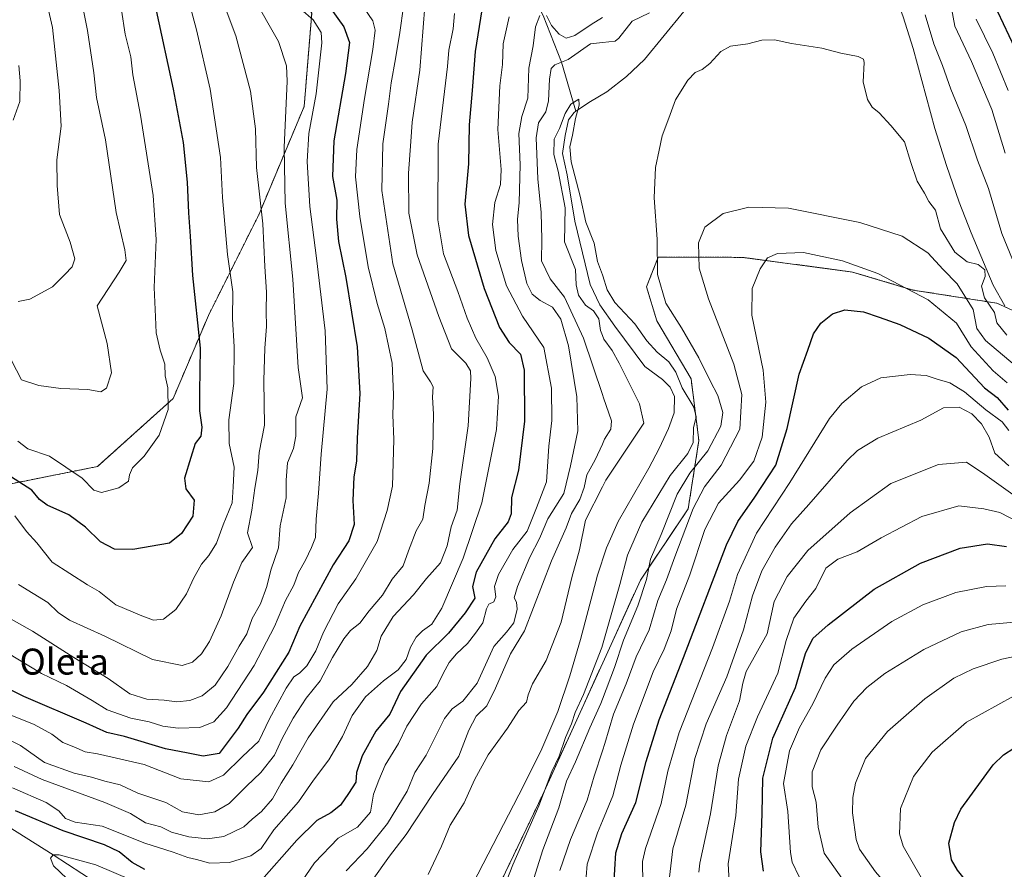
# Model space of a CAD drawing. Units: metres. Extents: x 620605 to 624045, y 4757254 to 4759628.
# Drawn here: x 623143 to 623446, y 4757500 to 4757761 of the extents above; entities that cross this region are included whole.
import ezdxf
from ezdxf.enums import TextEntityAlignment as Align

# ---------------------------------------------------------------- set-up
doc = ezdxf.new("R2010")
doc.units = ezdxf.units.M
doc.header["$MEASUREMENT"] = 0
doc.linetypes.add('TRAZOS', pattern=[0.75, 0.5, -0.25])
for name, color, linetype, lineweight in [('Arbolado forestal', 92, 'TRAZOS', 0), ('Arbolado forestal CxS', 92, 'Continuous', 0), ('Corriente natural lineal', 142, 'Continuous', 13), ('Curva de nivel maestra', 36, 'Continuous', 30), ('Curva de nivel normal', 36, 'Continuous', 0), ('Texto cartográfico', 19, 'Continuous', 0)]:
    doc.layers.add(name, color=color, linetype=linetype, lineweight=lineweight)
doc.styles.add('Arial', font='txt', dxfattribs={"height": 0.2})

# ---------------------------------------------------------------- blocks, each defined once
blk = doc.blocks.new('*U150')
at = {"layer": 'Arbolado forestal CxS', "color": 92, "linetype": 'Continuous', "lineweight": 0}
for points in [[(623470.01, 4757662.01, 634.48), (623443.76, 4757674.05, 633.45), (623417.96, 4757678.1, 644.67), (623399.33, 4757683.65, 645.9), (623365.54, 4757688.16, 643.5), (623342, 4757688.22, 635.68), (623339.63, 4757688.22, 634.97), (623335.98, 4757679.1, 633.37), (623339.18, 4757668.6, 632.32), (623349.71, 4757650.81, 631.9), (623352.1, 4757631.82, 631.41), (623348.82, 4757610.78, 639.02), (623334.11, 4757588.81, 633.62), (623303.98, 4757522.61, 629.66), (623274.98, 4757462.17, 629), (623256.73, 4757429.31, 631.73), (623247.02, 4757410.64, 627.86), (623205.76, 4757307.33, 644.24), (623200.03, 4757299.1, 646.17), (623190.57, 4757298.93, 640.17), (623185.63, 4757331.23, 625.71), (623184.61, 4757337.9, 623.55), (623167.33, 4757391.43, 659.79), (623135.84, 4757378.55, 665.82)], [(623132.25, 4757616.82, 695.12), (623167.13, 4757623.79, 707.34), (623190.39, 4757644.72, 704.26), (623201.24, 4757670.3, 698.63), (623216.74, 4757701.3, 690.79), (623230.69, 4757734.63, 682.22), (623233.02, 4757763.28, 678.82), (623222.17, 4757780.34, 677.81), (623214.42, 4757802.83, 677.26), (623193.49, 4757823.77, 683.26), (623162.49, 4757835.4, 699.73), (623128.38, 4757852.46, 722.43)]]:
    blk.add_polyline3d(points, dxfattribs=at)
blk = doc.blocks.new('*U185')
at = {"layer": 'Curva de nivel normal', "color": 36, "linetype": 'Continuous', "lineweight": 0}
blk.add_polyline3d([(623142.92, 4757747.22, 720), (623143.38, 4757742.48, 720), (623143.25, 4757736.13, 720), (623141.22, 4757730.4, 720)], dxfattribs=at)
blk = doc.blocks.new('*U187')
at = {"layer": 'Curva de nivel normal', "color": 36, "linetype": 'Continuous', "lineweight": 0}
for points in [[(623251.6, 4757496.33, 635), (623256.94, 4757503.86, 635), (623262.08, 4757510.48, 635), (623270.21, 4757522.82, 635), (623278.3, 4757534.6, 635), (623281.32, 4757542.65, 635), (623283.6, 4757546.92, 635), (623286.83, 4757550.17, 635), (623289.58, 4757555.52, 635), (623294.15, 4757566.12, 635), (623298.43, 4757573.23, 635), (623306.81, 4757594.73, 635), (623311.27, 4757604.9, 635), (623312.96, 4757609.32, 635), (623315.47, 4757613.6, 635), (623316.83, 4757617.32, 635), (623317.66, 4757621.23, 635), (623320.22, 4757625.88, 635), (623322.425, 4757630.703, 635), (623323.1, 4757632.18, 635), (623325.01, 4757635.29, 635), (623325.24, 4757637.86, 635), (623322.78, 4757644.89, 635), (623322.425, 4757645.949, 635), (623316.61, 4757663.3, 635), (623310.78, 4757675.9, 635), (623306.41, 4757681.53, 635), (623303.72, 4757687.08, 635), (623303.75, 4757693.62, 635), (623303.6, 4757701.92, 635), (623302.6, 4757712.32, 635), (623302.08, 4757724.9, 635), (623302.8, 4757729.56, 635), (623305, 4757732.9, 635), (623305.88, 4757736.36, 635), (623306.13, 4757742.97, 635), (623306.63, 4757746.28, 635), (623307.83, 4757747.37, 635), (623311.94, 4757749.11, 635), (623318.77, 4757753.9, 635), (623322.425, 4757754.307, 635), (623326.31, 4757754.74, 635), (623327.44, 4757755.67, 635), (623331.6, 4757760.9, 635), (623336.9, 4757763.4, 635)], [(623421.7, 4757762.78, 635), (623424.33, 4757753.87, 635), (623427.08, 4757747.18, 635), (623429.64, 4757739.94, 635), (623434.19, 4757728.73, 635), (623437.8, 4757718.08, 635), (623441.15, 4757709.36, 635), (623445.26, 4757695.55, 635), (623450.23, 4757683.52, 635)], [(623446.79, 4757664.2, 635), (623443.75, 4757667.98, 635), (623443.06, 4757671.23, 635), (623439.99, 4757675.75, 635), (623439.02, 4757679.28, 635), (623440.21, 4757682.26, 635), (623440.01, 4757684.3, 635), (623437.97, 4757685.93, 635), (623434.58, 4757686.76, 635), (623430.85, 4757689.72, 635), (623426.47, 4757696.99, 635), (623424.88, 4757702.64, 635), (623422.86, 4757705.33, 635), (623421.49, 4757707.94, 635), (623419.23, 4757711.66, 635), (623417.25, 4757717.37, 635), (623415.4, 4757723.73, 635), (623411.16, 4757728.78, 635), (623407.56, 4757732.67, 635), (623405.42, 4757734.4, 635), (623403.98, 4757736.78, 635), (623402.61, 4757742.23, 635), (623402.9, 4757748.16, 635), (623402.74, 4757749.17, 635), (623401.13, 4757750.02, 635), (623395.73, 4757750.99, 635), (623389.94, 4757752.52, 635), (623380.62, 4757753.99, 635), (623375.37, 4757755.13, 635), (623371.42, 4757755.04, 635), (623367.19, 4757753.87, 635), (623361.79, 4757753.14, 635), (623358.85, 4757751.56, 635), (623355.47, 4757747.84, 635), (623353.16, 4757746.03, 635), (623350.98, 4757745.08, 635), (623348.71, 4757742.67, 635), (623344.96, 4757736.65, 635), (623342.85, 4757730.96, 635), (623340.77, 4757725.53, 635), (623339.86, 4757721.13, 635), (623338.78, 4757715.84, 635), (623338.36, 4757706.46, 635), (623339.26, 4757693.8, 635), (623339.35, 4757682.9, 635), (623341.96, 4757674.04, 635), (623346.76, 4757666.52, 635), (623352.12, 4757657.19, 635), (623355.56, 4757650.18, 635), (623357.98, 4757645.6, 635), (623359.45, 4757640.36, 635), (623358.88, 4757636.16, 635), (623354.88, 4757628.62, 635), (623349.28, 4757621.74, 635), (623345.41, 4757615.23, 635), (623340.52, 4757602.9, 635), (623337.23, 4757595.23, 635), (623335.99, 4757588.98, 635), (623333.28, 4757580.91, 635), (623328.88, 4757570.32, 635), (623326.14, 4757561.9, 635), (623322.425, 4757552.158, 635), (623321.93, 4757550.86, 635), (623318.52, 4757543.4, 635), (623314.14, 4757532.92, 635), (623311.42, 4757526.91, 635), (623309.07, 4757518.76, 635), (623304.13, 4757505.76, 635), (623300.17, 4757493.36, 635)]]:
    blk.add_polyline3d(points, dxfattribs=at)
blk = doc.blocks.new('*U192')
at = {"layer": 'Curva de nivel normal', "color": 36, "linetype": 'Continuous', "lineweight": 0}
for points in [[(623194.16, 4757770.96, 695), (623197.58, 4757758.23, 695), (623201.78, 4757739.97, 695), (623205, 4757718.87, 695), (623205.59, 4757706.6, 695), (623207.1, 4757689.07, 695), (623208.73, 4757677.52, 695), (623208.63, 4757669.25, 695), (623209.21, 4757660.67, 695), (623209.02, 4757649.32, 695), (623207.54, 4757638.17, 695), (623207.66, 4757630.88, 695), (623209.14, 4757623.56, 695), (623208.9, 4757617.56, 695), (623208.54, 4757612.59, 695), (623205.83, 4757605.79, 695), (623203.76, 4757600.18, 695), (623201.39, 4757596.36, 695), (623199.13, 4757593.74, 695), (623196.65, 4757589.34, 695), (623194.53, 4757584.64, 695), (623191.2, 4757579.73, 695), (623187.45, 4757576.85, 695), (623184.32, 4757576.49, 695), (623180.78, 4757577.79, 695), (623172.73, 4757581.23, 695), (623167.66, 4757585.29, 695), (623164.04, 4757587.34, 695), (623153.16, 4757594.38, 695), (623148.47, 4757600.26, 695), (623145.28, 4757603.78, 695), (623141.71, 4757608.6, 695)], [(623461.71, 4757454.4, 695), (623441.54, 4757473.11, 695), (623428.81, 4757486.72, 695), (623420.5, 4757497.29, 695), (623414.89, 4757506.98, 695), (623413.82, 4757510.69, 695), (623414.17, 4757518.5, 695), (623418.16, 4757528.36, 695), (623423.84, 4757535.9, 695), (623434.41, 4757545.05, 695), (623448.87, 4757553.14, 695)]]:
    blk.add_polyline3d(points, dxfattribs=at)
blk = doc.blocks.new('*U193')
at = {"layer": 'Curva de nivel normal', "color": 36, "linetype": 'Continuous', "lineweight": 0}
blk.add_polyline3d([(623140.71, 4757656.46, 710), (623143.79, 4757650.42, 710), (623149.08, 4757648.74, 710), (623155.89, 4757647.76, 710), (623164.14, 4757647.48, 710), (623168.17, 4757646.81, 710), (623169.86, 4757647.89, 710), (623171.43, 4757652.66, 710), (623170.09, 4757661.6, 710), (623167, 4757673.23, 710), (623173.77, 4757683.62, 710), (623175.94, 4757687.24, 710), (623175.52, 4757690.49, 710), (623172.82, 4757701.92, 710), (623169.59, 4757724.32, 710), (623166.83, 4757737.4, 710), (623165.98, 4757744.94, 710), (623164.01, 4757757.97, 710), (623157.78, 4757789.5, 710)], dxfattribs=at)
blk = doc.blocks.new('*U204')
at = {"layer": 'Curva de nivel normal', "color": 36, "linetype": 'Continuous', "lineweight": 0}
blk.add_polyline3d([(623261.26, 4757765.33, 665), (623260.08, 4757757.37, 665), (623258.8, 4757749.23, 665), (623257.41, 4757741.86, 665), (623256.67, 4757735.32, 665), (623254.88, 4757723.06, 665), (623254.57, 4757708.78, 665), (623257.92, 4757686.13, 665), (623263.87, 4757665.84, 665), (623267.25, 4757653.23, 665), (623269.54, 4757649.84, 665), (623270.42, 4757648.26, 665), (623270.2, 4757645.13, 665), (623270.44, 4757639.9, 665), (623270.24, 4757629.34, 665), (623269.16, 4757618.69, 665), (623267.78, 4757611.8, 665), (623267.19, 4757607.54, 665), (623265.17, 4757604, 665), (623262.74, 4757597.84, 665), (623261.16, 4757593.23, 665), (623257.74, 4757589.06, 665), (623254.77, 4757584.22, 665), (623250.68, 4757579.39, 665), (623247.8, 4757575.56, 665), (623244.95, 4757573.28, 665), (623242.85, 4757570.77, 665), (623239.44, 4757564.95, 665), (623235.58, 4757557.82, 665), (623231.34, 4757552.45, 665), (623227.3, 4757546.28, 665), (623223.86, 4757539.88, 665), (623221.52, 4757534.91, 665), (623217.41, 4757529.62, 665), (623212.94, 4757525.42, 665), (623207.63, 4757520.1, 665), (623203.21, 4757517.52, 665), (623198.26, 4757516.56, 665), (623193.3, 4757517.46, 665), (623188.11, 4757520.33, 665), (623179.58, 4757523.25, 665), (623174.08, 4757525.76, 665), (623169.42, 4757526.92, 665), (623165.23, 4757528.21, 665), (623159.93, 4757529.41, 665), (623150.81, 4757532.67, 665), (623143.42, 4757537.88, 665), (623137.94, 4757540.7, 665)], dxfattribs=at)
blk = doc.blocks.new('*U206')
at = {"layer": 'Curva de nivel normal', "color": 36, "linetype": 'Continuous', "lineweight": 0}
for points in [[(623141.02, 4757524.88, 655), (623151.33, 4757520.37, 655), (623155.26, 4757517.85, 655), (623157.24, 4757515.49, 655), (623160.26, 4757514.36, 655), (623168.56, 4757513.1, 655), (623181.72, 4757507.87, 655), (623190.45, 4757505.08, 655), (623194.87, 4757503.47, 655), (623197.59, 4757502.82, 655), (623201.64, 4757501.67, 655), (623207.76, 4757501.9, 655), (623214.31, 4757503.96, 655), (623217.44, 4757506.22, 655), (623221.4, 4757511.94, 655), (623228.9, 4757520.57, 655), (623233.56, 4757527.26, 655), (623238.27, 4757533.51, 655), (623242.52, 4757540.65, 655), (623245.48, 4757547.14, 655), (623249.59, 4757552.92, 655), (623255.07, 4757557.8, 655), (623259.62, 4757561.21, 655), (623262.04, 4757564.4, 655), (623263.43, 4757568.22, 655), (623265.17, 4757571.21, 655), (623267.05, 4757573.26, 655), (623269.98, 4757575.23, 655), (623273.08, 4757580.23, 655), (623279.6, 4757595.57, 655), (623285.37, 4757612.59, 655), (623289.88, 4757635.15, 655), (623290.43, 4757645.48, 655), (623289.43, 4757651.46, 655), (623286.96, 4757657.23, 655), (623283.51, 4757663.24, 655), (623280.81, 4757669.45, 655), (623277.98, 4757677.69, 655), (623273.59, 4757689.22, 655), (623271.8, 4757699.76, 655), (623271.92, 4757723.05, 655), (623274.8, 4757746.9, 655), (623275.15, 4757751.9, 655), (623276.55, 4757758.54, 655), (623276.89, 4757763.26, 655)], [(623447.49, 4757634.91, 655), (623445.35, 4757637.49, 655), (623440.34, 4757641.25, 655), (623433.84, 4757646.82, 655), (623429.27, 4757649.56, 655), (623425.4, 4757650.7, 655), (623421.99, 4757651.84, 655), (623417.07, 4757652.12, 655), (623408.1, 4757651.11, 655), (623402.09, 4757648.33, 655), (623396.08, 4757643.13, 655), (623392.31, 4757638.59, 655), (623380.05, 4757618.9, 655), (623369.87, 4757603.23, 655), (623363.96, 4757590.56, 655), (623361.48, 4757582.34, 655), (623356.27, 4757568.01, 655), (623346, 4757541.87, 655), (623342.52, 4757530.01, 655), (623340.48, 4757520.09, 655), (623335.72, 4757506.23, 655), (623334.81, 4757502.21, 655), (623334.83, 4757495.56, 655)]]:
    blk.add_polyline3d(points, dxfattribs=at)
blk = doc.blocks.new('*U209')
at = {"layer": 'Curva de nivel normal', "color": 36, "linetype": 'Continuous', "lineweight": 0}
blk.add_polyline3d([(623289.68, 4757487.89, 630), (623294.9, 4757501.21, 630), (623302.85, 4757519.32, 630), (623306.91, 4757529.88, 630), (623309.18, 4757534.66, 630), (623311.08, 4757540.41, 630), (623312.95, 4757544.55, 630), (623314.1, 4757548.05, 630), (623316.65, 4757553.61, 630), (623322.22, 4757568.1, 630), (623322.425, 4757568.809, 630), (623327.81, 4757587.44, 630), (623330.17, 4757596.5, 630), (623334.57, 4757606.63, 630), (623343.29, 4757621.06, 630), (623348.68, 4757627.79, 630), (623350.38, 4757631.16, 630), (623350.43, 4757635.67, 630), (623351.29, 4757639.03, 630), (623350.55, 4757642.08, 630), (623347.01, 4757647.98, 630), (623345.05, 4757652.87, 630), (623342.88, 4757656.01, 630), (623339.25, 4757659, 630), (623336.13, 4757662.42, 630), (623332.4, 4757667.68, 630), (623326.29, 4757674.25, 630), (623323.86, 4757678.15, 630), (623322.53, 4757682.49, 630), (623322.425, 4757682.771, 630), (623320.9, 4757686.86, 630), (623319.93, 4757692.56, 630), (623317.32, 4757698.95, 630), (623315.55, 4757707.04, 630), (623312.78, 4757717.52, 630), (623312.36, 4757722.18, 630), (623313.24, 4757725.74, 630), (623314.14, 4757730.9, 630), (623315.33, 4757734.98, 630), (623315.16, 4757736.89, 630), (623312.72, 4757735.28, 630), (623311.02, 4757732.46, 630), (623309.28, 4757727.87, 630), (623307.6, 4757724.56, 630), (623307.47, 4757719.77, 630), (623308.83, 4757714.72, 630), (623310.94, 4757703.44, 630), (623310.81, 4757692.9, 630), (623314.2, 4757684.47, 630), (623314.33, 4757679.71, 630), (623315.06, 4757676.54, 630), (623317.18, 4757673.48, 630), (623319.71, 4757671.67, 630), (623321.37, 4757669.24, 630), (623321.86, 4757665.62, 630), (623322.425, 4757664.121, 630), (623322.87, 4757662.94, 630), (623325.41, 4757659.5, 630), (623327.62, 4757655.58, 630), (623333.83, 4757643.12, 630), (623335.2, 4757637.16, 630), (623323.48, 4757619.58, 630), (623322.425, 4757617.487, 630), (623317.28, 4757607.28, 630), (623315.34, 4757598.09, 630), (623312.99, 4757589.61, 630), (623309.71, 4757575.9, 630), (623305.11, 4757564.06, 630), (623300.93, 4757556.92, 630), (623299.62, 4757553.52, 630), (623299.1, 4757551.26, 630), (623296.71, 4757548.67, 630), (623293.2, 4757543.26, 630), (623287.31, 4757535.02, 630), (623283.04, 4757527.34, 630), (623279.9, 4757520.32, 630), (623275.6, 4757513.4, 630), (623272.89, 4757506.89, 630), (623268.79, 4757498.2, 630)], dxfattribs=at)
blk = doc.blocks.new('*U212')
at = {"layer": 'Curva de nivel normal', "color": 36, "linetype": 'Continuous', "lineweight": 0}
for points in [[(623157.73, 4757496.96, 645), (623153.64, 4757500.9, 645), (623152.62, 4757503.23, 645), (623153.51, 4757504.27, 645), (623155.31, 4757504.24, 645), (623166.62, 4757501.16, 645), (623177.71, 4757496.46, 645)], [(623224.98, 4757488.82, 645), (623233.84, 4757501.8, 645), (623241.14, 4757509.42, 645), (623247.05, 4757512.81, 645), (623251.12, 4757517.42, 645), (623252.06, 4757522.9, 645), (623253.63, 4757527.23, 645), (623255.65, 4757531.9, 645), (623259.68, 4757538.56, 645), (623262.27, 4757543.9, 645), (623266.8, 4757550.73, 645), (623271.5, 4757556.04, 645), (623273.43, 4757560.07, 645), (623275.27, 4757563.44, 645), (623277.59, 4757566.18, 645), (623280.89, 4757569.27, 645), (623283.38, 4757572.5, 645), (623285.69, 4757575.72, 645), (623286.74, 4757579.94, 645), (623287.52, 4757581.42, 645), (623289.05, 4757582.1, 645), (623289.68, 4757583.69, 645), (623289.26, 4757586.9, 645), (623290.45, 4757590.56, 645), (623294.86, 4757598.23, 645), (623299.28, 4757603.9, 645), (623302.18, 4757611.02, 645), (623305.22, 4757619.04, 645), (623305.9, 4757630.02, 645), (623306.89, 4757637.9, 645), (623306.74, 4757647.9, 645), (623304.39, 4757660.38, 645), (623297.89, 4757670.08, 645), (623292.91, 4757679.36, 645), (623289.69, 4757690.32, 645), (623288.64, 4757698.32, 645), (623289.29, 4757705.09, 645), (623291.04, 4757710.56, 645), (623291.27, 4757715.23, 645), (623290.22, 4757727.5, 645), (623290.88, 4757740.98, 645), (623291.73, 4757747.5, 645), (623291.94, 4757753.9, 645), (623293.75, 4757762.23, 645)], [(623437.43, 4757761.46, 645), (623442.57, 4757750.96, 645), (623447.2, 4757739.47, 645)], [(623446.97, 4757649.55, 645), (623442.58, 4757653.2, 645), (623435.81, 4757660.6, 645), (623431.31, 4757667.93, 645), (623422.58, 4757675.06, 645), (623407.15, 4757683.15, 645), (623396.27, 4757687.13, 645), (623384.27, 4757689.66, 645), (623376.27, 4757689.38, 645), (623373.23, 4757688.06, 645), (623370.94, 4757684.59, 645), (623368.54, 4757678.53, 645), (623368.42, 4757670.38, 645), (623371.86, 4757653.48, 645), (623372.68, 4757643.64, 645), (623371.52, 4757632.8, 645), (623369.01, 4757625.4, 645), (623364.6, 4757619.59, 645), (623358.11, 4757612.54, 645), (623353.96, 4757604.44, 645), (623349.27, 4757590.41, 645), (623345.17, 4757579.9, 645), (623343.61, 4757573.23, 645), (623341.47, 4757567.56, 645), (623338.09, 4757560.54, 645), (623331.96, 4757544.47, 645), (623328.12, 4757531.87, 645), (623325.62, 4757522.43, 645), (623322.42, 4757514.69, 645), (623320.91, 4757511.02, 645), (623317.71, 4757501.43, 645), (623317.17, 4757493.56, 645)]]:
    blk.add_polyline3d(points, dxfattribs=at)
blk = doc.blocks.new('*U215')
at = {"layer": 'Curva de nivel normal', "color": 36, "linetype": 'Continuous', "lineweight": 0}
blk.add_polyline3d([(623174.48, 4757764.22, 705), (623175.6, 4757756.87, 705), (623177.38, 4757749.89, 705), (623178.01, 4757744.34, 705), (623180.38, 4757731.96, 705), (623184.22, 4757707.18, 705), (623185.19, 4757693.66, 705), (623184.59, 4757678.91, 705), (623184.96, 4757669.82, 705), (623185.2, 4757664.88, 705), (623186.45, 4757659.56, 705), (623187.87, 4757655.29, 705), (623187.94, 4757651.73, 705), (623188.72, 4757648.02, 705), (623188.91, 4757641.34, 705), (623186.13, 4757633.46, 705), (623181.47, 4757626.96, 705), (623177.85, 4757623.41, 705), (623176.93, 4757621.23, 705), (623176.7, 4757619.23, 705), (623173.67, 4757617.25, 705), (623168.35, 4757615.8, 705), (623166.02, 4757616.49, 705), (623162.38, 4757620.24, 705), (623152.38, 4757626.98, 705), (623145.74, 4757629.24, 705), (623142.65, 4757631.61, 705)], dxfattribs=at)
blk = doc.blocks.new('*U217')
at = {"layer": 'Curva de nivel normal', "color": 36, "linetype": 'Continuous', "lineweight": 0}
blk.add_polyline3d([(623140.1, 4757798.55, 715), (623145.11, 4757788.1, 715), (623149.12, 4757777.28, 715), (623153.3, 4757758.9, 715), (623155.38, 4757739.56, 715), (623156, 4757728.56, 715), (623154.65, 4757718.17, 715), (623154.73, 4757710.32, 715), (623155.47, 4757701.32, 715), (623158.71, 4757692.82, 715), (623160.16, 4757687.71, 715), (623159.38, 4757685.23, 715), (623157.04, 4757682.9, 715), (623153.31, 4757679.1, 715), (623146.32, 4757675.25, 715), (623142.74, 4757674.56, 715)], dxfattribs=at)
blk = doc.blocks.new('*U223')
at = {"layer": 'Curva de nivel normal', "color": 36, "linetype": 'Continuous', "lineweight": 0}
for points in [[(623139.2, 4757566.49, 680), (623149.86, 4757560.07, 680), (623157.6, 4757556.34, 680), (623165.44, 4757551.81, 680), (623170.15, 4757548.88, 680), (623177.38, 4757546.37, 680), (623183.06, 4757545.18, 680), (623187.27, 4757543.84, 680), (623191.94, 4757543.2, 680), (623198.6, 4757543.49, 680), (623202.94, 4757545.18, 680), (623206.78, 4757549.55, 680), (623215.36, 4757562.56, 680), (623221.62, 4757574.56, 680), (623224.91, 4757582.56, 680), (623227.52, 4757587.23, 680), (623228.92, 4757591.17, 680), (623231.12, 4757595, 680), (623233, 4757598.84, 680), (623234.23, 4757601.9, 680), (623234.42, 4757607.57, 680), (623235.14, 4757615.6, 680), (623235.89, 4757627.57, 680), (623237.77, 4757647.6, 680), (623237.14, 4757665.57, 680), (623234.48, 4757687.96, 680), (623232.4, 4757703.77, 680), (623231.63, 4757717.69, 680), (623232.17, 4757726.26, 680), (623234.35, 4757738.5, 680), (623236.11, 4757754.22, 680), (623235.89, 4757757.37, 680), (623233.51, 4757761.26, 680), (623225.87, 4757767.97, 680)], [(623446.47, 4757587.1, 680), (623440.58, 4757586.88, 680), (623431.19, 4757584.96, 680), (623420.97, 4757581.24, 680), (623411.46, 4757576.08, 680), (623399.18, 4757567.54, 680), (623393.6, 4757562.75, 680), (623390.94, 4757558.66, 680), (623387.18, 4757550.71, 680), (623383.02, 4757543.41, 680), (623379.97, 4757536.23, 680), (623378.09, 4757526.23, 680), (623379.43, 4757517.56, 680), (623380.24, 4757505.03, 680), (623380.75, 4757502.01, 680), (623382.93, 4757497.45, 680)]]:
    blk.add_polyline3d(points, dxfattribs=at)
blk = doc.blocks.new('*U227')
at = {"layer": 'Curva de nivel normal', "color": 36, "linetype": 'Continuous', "lineweight": 0}
for points in [[(623139.74, 4757547.54, 670), (623147.61, 4757544.36, 670), (623153.07, 4757541.36, 670), (623156.51, 4757538.8, 670), (623159.8, 4757537.48, 670), (623163.35, 4757535.92, 670), (623167.11, 4757535.4, 670), (623171.64, 4757534.28, 670), (623181.44, 4757532.11, 670), (623192.8, 4757527.69, 670), (623201.41, 4757526.71, 670), (623205.91, 4757528.8, 670), (623211.68, 4757534.58, 670), (623216.7, 4757539.26, 670), (623220.04, 4757546.15, 670), (623225.14, 4757555.56, 670), (623227.48, 4757559.02, 670), (623229.29, 4757560.17, 670), (623231.5, 4757562.44, 670), (623234.31, 4757567.1, 670), (623236.59, 4757572.83, 670), (623241.17, 4757581.52, 670), (623246.59, 4757589.26, 670), (623253.1, 4757600.69, 670), (623256.27, 4757610.23, 670), (623257.86, 4757617.76, 670), (623258.27, 4757632.1, 670), (623257.92, 4757639.72, 670), (623258.17, 4757645.97, 670), (623257.73, 4757655.59, 670), (623255.53, 4757666.3, 670), (623253.14, 4757673.96, 670), (623250.34, 4757685.26, 670), (623247.77, 4757700.73, 670), (623246.53, 4757712.96, 670), (623246.87, 4757721.4, 670), (623249.22, 4757737.02, 670), (623251.84, 4757752.14, 670), (623252.58, 4757758.1, 670), (623251.82, 4757760.98, 670), (623244.3, 4757772.09, 670)], [(623450.82, 4757606.44, 670), (623444.67, 4757609.63, 670), (623439.78, 4757610.74, 670), (623432.02, 4757611.64, 670), (623420.64, 4757608.36, 670), (623408.14, 4757601.87, 670), (623400.76, 4757597.56, 670), (623394.83, 4757595.29, 670), (623391.2, 4757592.46, 670), (623388.05, 4757586.23, 670), (623384.98, 4757582.33, 670), (623381.26, 4757577.09, 670), (623378.95, 4757570.25, 670), (623376.41, 4757560.15, 670), (623370.16, 4757546.77, 670), (623366.5, 4757537.73, 670), (623364.27, 4757527.58, 670), (623363.46, 4757516.34, 670), (623361.16, 4757501.45, 670), (623361.39, 4757496.02, 670)]]:
    blk.add_polyline3d(points, dxfattribs=at)
blk = doc.blocks.new('*U233')
at = {"layer": 'Curva de nivel normal', "color": 36, "linetype": 'Continuous', "lineweight": 0}
blk.add_polyline3d([(623450.12, 4757614.19, 665), (623440.02, 4757621.37, 665), (623434.47, 4757625.16, 665), (623425.84, 4757624.38, 665), (623411.17, 4757618.58, 665), (623398.67, 4757609.56, 665), (623385.59, 4757597.9, 665), (623379.25, 4757589.9, 665), (623375.29, 4757582.23, 665), (623373.08, 4757572.33, 665), (623366.62, 4757560.65, 665), (623365.58, 4757557.06, 665), (623364.61, 4757551.68, 665), (623360.58, 4757541.02, 665), (623358.08, 4757531.68, 665), (623355.63, 4757516.9, 665), (623352.38, 4757501.73, 665), (623352.07, 4757498.9, 665)], dxfattribs=at)
blk = doc.blocks.new('*U237')
at = {"layer": 'Curva de nivel normal', "color": 36, "linetype": 'Continuous', "lineweight": 0}
for points in [[(623138.89, 4757577.7, 685), (623147.17, 4757573.13, 685), (623159.8, 4757564.98, 685), (623170.45, 4757558.56, 685), (623177.07, 4757553.8, 685), (623182.27, 4757552.2, 685), (623187.63, 4757551.91, 685), (623191.48, 4757551.38, 685), (623195.56, 4757551.8, 685), (623199.34, 4757553.24, 685), (623203.27, 4757556.47, 685), (623207.2, 4757562.28, 685), (623210.65, 4757568.49, 685), (623213.04, 4757572.33, 685), (623214.68, 4757577, 685), (623217.31, 4757581.56, 685), (623219.21, 4757586.9, 685), (623220.44, 4757591.9, 685), (623222.76, 4757598.79, 685), (623223.31, 4757605.48, 685), (623225.13, 4757614.13, 685), (623225.2, 4757619.56, 685), (623225.6, 4757624.96, 685), (623227.39, 4757629.36, 685), (623228.13, 4757633.1, 685), (623228.1, 4757639.1, 685), (623230.15, 4757644.9, 685), (623228.84, 4757654.23, 685), (623227.21, 4757681.42, 685), (623224.89, 4757704.8, 685), (623224.5, 4757721.99, 685), (623225.44, 4757742.37, 685), (623225.21, 4757747.1, 685), (623222.79, 4757754.56, 685), (623214.9, 4757768.56, 685)], [(623453.82, 4757576.3, 685), (623441.08, 4757575.17, 685), (623432.74, 4757572.94, 685), (623421.27, 4757567.51, 685), (623409.28, 4757560.08, 685), (623403.79, 4757555.79, 685), (623399.73, 4757551.58, 685), (623394.68, 4757544.2, 685), (623389.65, 4757536.54, 685), (623386.93, 4757529.81, 685), (623386.92, 4757525.23, 685), (623388.18, 4757520.46, 685), (623388.77, 4757512.81, 685), (623390.66, 4757504.79, 685), (623397.78, 4757494.6, 685), (623408.91, 4757481.93, 685), (623418.78, 4757470.74, 685), (623428.62, 4757460.91, 685), (623437.51, 4757451.14, 685), (623445.98, 4757442.72, 685), (623448.18, 4757439.33, 685)]]:
    blk.add_polyline3d(points, dxfattribs=at)
blk = doc.blocks.new('*U239')
at = {"layer": 'Curva de nivel normal', "color": 36, "linetype": 'Continuous', "lineweight": 0}
for points in [[(623141.48, 4757531.41, 660), (623150.07, 4757527.44, 660), (623169.39, 4757520.35, 660), (623177.31, 4757516.94, 660), (623181.86, 4757514.15, 660), (623186.63, 4757512.93, 660), (623189.85, 4757511.22, 660), (623195.25, 4757509.8, 660), (623200.94, 4757509.17, 660), (623205.94, 4757509.91, 660), (623212.12, 4757512.88, 660), (623214.68, 4757515.22, 660), (623217.52, 4757517.59, 660), (623220.95, 4757521.48, 660), (623223.6, 4757526.28, 660), (623227.22, 4757531.97, 660), (623231.93, 4757540.29, 660), (623239.62, 4757551.38, 660), (623245.33, 4757556.69, 660), (623250.15, 4757562.22, 660), (623253.08, 4757567.11, 660), (623254.42, 4757571.6, 660), (623258.05, 4757577.64, 660), (623264.36, 4757584.33, 660), (623268.28, 4757589.31, 660), (623272.62, 4757594.14, 660), (623274.7, 4757599.42, 660), (623275.88, 4757605.24, 660), (623277.74, 4757610.37, 660), (623278.59, 4757618.49, 660), (623281.12, 4757636.34, 660), (623282.01, 4757650.9, 660), (623281.84, 4757653.22, 660), (623280.46, 4757655.59, 660), (623276.05, 4757660.01, 660), (623272.12, 4757669.93, 660), (623265.42, 4757688.9, 660), (623262.92, 4757701.78, 660), (623262.79, 4757714.08, 660), (623263.5, 4757723.78, 660), (623263.88, 4757729.78, 660), (623266.29, 4757745.76, 660), (623267.84, 4757765.47, 660)], [(623447.4, 4757624.01, 660), (623443.14, 4757627.88, 660), (623441.35, 4757632.86, 660), (623439, 4757636.92, 660), (623436.07, 4757640.03, 660), (623432.21, 4757642.06, 660), (623427.33, 4757641.83, 660), (623420.41, 4757638.06, 660), (623407.14, 4757632.49, 660), (623400.87, 4757628.75, 660), (623397.68, 4757625.66, 660), (623385.9, 4757612.05, 660), (623380.62, 4757606.15, 660), (623375.59, 4757599, 660), (623371.48, 4757591.7, 660), (623368.63, 4757584.01, 660), (623365.85, 4757573.51, 660), (623360.72, 4757559.08, 660), (623354.36, 4757544.56, 660), (623350.89, 4757533.9, 660), (623348.07, 4757519.56, 660), (623344.14, 4757506.15, 660), (623343.11, 4757497.39, 660)]]:
    blk.add_polyline3d(points, dxfattribs=at)
blk = doc.blocks.new('*U243')
at = {"layer": 'Curva de nivel normal', "color": 36, "linetype": 'Continuous', "lineweight": 0}
for points in [[(623206.43, 4757765.06, 690), (623209.72, 4757756.39, 690), (623214.19, 4757739.33, 690), (623215.71, 4757727.72, 690), (623216.08, 4757715.83, 690), (623218, 4757698.46, 690), (623218.61, 4757685.36, 690), (623219.11, 4757677.49, 690), (623218.97, 4757671.58, 690), (623219.12, 4757666.9, 690), (623218.59, 4757660.23, 690), (623218.25, 4757650.23, 690), (623218.37, 4757643.21, 690), (623218.52, 4757636.49, 690), (623216.81, 4757628.13, 690), (623216.45, 4757622.58, 690), (623215.57, 4757617.15, 690), (623214.6, 4757610.38, 690), (623213.28, 4757603.42, 690), (623214.85, 4757598.81, 690), (623211.52, 4757594.25, 690), (623208.95, 4757588.23, 690), (623205.13, 4757577.87, 690), (623201.56, 4757569.95, 690), (623199.08, 4757566.18, 690), (623196.39, 4757563.58, 690), (623193.18, 4757562.59, 690), (623184, 4757564.35, 690), (623169.36, 4757571.59, 690), (623158.5, 4757576.46, 690), (623154.98, 4757578.86, 690), (623151.83, 4757581.96, 690), (623142.8, 4757587.46, 690)], [(623454.6, 4757447.64, 690), (623444.63, 4757457.26, 690), (623425.06, 4757477.56, 690), (623406.41, 4757499.04, 690), (623401.47, 4757506.03, 690), (623400.48, 4757508.95, 690), (623399.34, 4757517.21, 690), (623399.48, 4757521.89, 690), (623400.32, 4757526.36, 690), (623403.36, 4757533.9, 690), (623410.1, 4757542.19, 690), (623421.6, 4757552.25, 690), (623430.51, 4757558.64, 690), (623436.47, 4757561.48, 690), (623445.32, 4757564.46, 690), (623456.01, 4757566.71, 690)]]:
    blk.add_polyline3d(points, dxfattribs=at)
blk = doc.blocks.new('*U246')
at = {"layer": 'Curva de nivel normal', "color": 36, "linetype": 'Continuous', "lineweight": 0}
for points in [[(623243.62, 4757499.38, 640), (623250.09, 4757506.1, 640), (623256.33, 4757513.9, 640), (623262.38, 4757523.9, 640), (623264.76, 4757529.56, 640), (623268.27, 4757534.9, 640), (623270.66, 4757539.9, 640), (623273.89, 4757546.23, 640), (623276.22, 4757549.23, 640), (623279.49, 4757551.56, 640), (623283.89, 4757557.14, 640), (623289, 4757568.43, 640), (623292.95, 4757572.78, 640), (623295.21, 4757575.68, 640), (623296.25, 4757579.86, 640), (623296.01, 4757582, 640), (623295.31, 4757583.37, 640), (623296.27, 4757586.9, 640), (623300.12, 4757595.91, 640), (623303.06, 4757601.61, 640), (623305.67, 4757607.63, 640), (623310.55, 4757615.44, 640), (623312.64, 4757624, 640), (623314.9, 4757634.76, 640), (623314.56, 4757645.28, 640), (623312.04, 4757660.96, 640), (623309.66, 4757669.15, 640), (623307.06, 4757672.88, 640), (623303.24, 4757674.84, 640), (623300.83, 4757676.8, 640), (623299.18, 4757680.14, 640), (623297.53, 4757687.23, 640), (623296.52, 4757694.72, 640), (623296.33, 4757699.85, 640), (623296.8, 4757705.07, 640), (623297.13, 4757716.63, 640), (623296.76, 4757726.28, 640), (623297.62, 4757731.49, 640), (623299.54, 4757737.18, 640), (623299.8, 4757746.38, 640), (623301.12, 4757753.28, 640), (623301.81, 4757759.1, 640), (623303.21, 4757762.63, 640)], [(623305.19, 4757762.63, 640), (623306.82, 4757759.48, 640), (623309.15, 4757756.84, 640), (623311.27, 4757755.58, 640), (623313.94, 4757756.48, 640), (623318.94, 4757759.83, 640), (623322.425, 4757761.969, 640)], [(623428.9, 4757770.02, 640), (623430.79, 4757759.28, 640), (623435.94, 4757748.45, 640), (623442.24, 4757733.62, 640), (623446.34, 4757720.23, 640)], [(623449.44, 4757654.84, 640), (623440.26, 4757662.58, 640), (623437.62, 4757666.25, 640), (623436.47, 4757672.1, 640), (623431.6, 4757680.02, 640), (623427.26, 4757684.44, 640), (623422.56, 4757689.55, 640), (623414.64, 4757694.66, 640), (623401.64, 4757698.93, 640), (623379.64, 4757703.35, 640), (623367.47, 4757703.61, 640), (623359.58, 4757701.65, 640), (623353.9, 4757697.45, 640), (623351.94, 4757692.59, 640), (623352.22, 4757684.85, 640), (623355.03, 4757675.44, 640), (623362.83, 4757655.26, 640), (623365.34, 4757645.96, 640), (623364.67, 4757635.25, 640), (623358.95, 4757624.2, 640), (623353.82, 4757617.52, 640), (623350.31, 4757610.88, 640), (623344.66, 4757595.98, 640), (623342.18, 4757588.9, 640), (623339.5, 4757582.56, 640), (623336.84, 4757573.56, 640), (623332.83, 4757565.23, 640), (623329.74, 4757556.9, 640), (623325.82, 4757547.56, 640), (623323.17, 4757538.56, 640), (623322.425, 4757536.28, 640), (623319.88, 4757528.49, 640), (623317.77, 4757521.07, 640), (623312.66, 4757508.95, 640), (623309.31, 4757499.48, 640)]]:
    blk.add_polyline3d(points, dxfattribs=at)
blk = doc.blocks.new('*U248')
at = {"layer": 'Curva de nivel maestra', "color": 36, "linetype": 'Continuous', "lineweight": 30}
for points in [[(623325.99, 4757494.62, 650), (623326.56, 4757504.86, 650), (623328.43, 4757510.82, 650), (623332.73, 4757520.34, 650), (623335.88, 4757533.03, 650), (623339.88, 4757545.78, 650), (623347.36, 4757564.99, 650), (623360.65, 4757599.71, 650), (623364.12, 4757606.84, 650), (623369.32, 4757614.33, 650), (623375.75, 4757624.18, 650), (623379.29, 4757635.44, 650), (623382.91, 4757652.23, 650), (623385.61, 4757659.56, 650), (623387.32, 4757664.64, 650), (623389.62, 4757667.88, 650), (623393.22, 4757670.82, 650), (623397.02, 4757672.03, 650), (623402.78, 4757671.44, 650), (623407.6, 4757669.75, 650), (623413.94, 4757667.53, 650), (623422.88, 4757663.3, 650), (623431.28, 4757657.34, 650), (623439.96, 4757647.96, 650), (623443.9, 4757645.07, 650), (623447.24, 4757641.1, 650)], [(623449.26, 4757752.68, 650), (623444.02, 4757763.68, 650)], [(623285.36, 4757764.37, 650), (623283.3, 4757751.56, 650), (623282.35, 4757739.56, 650), (623281.45, 4757728.9, 650), (623281.26, 4757716.9, 650), (623280.1, 4757704.56, 650), (623281.23, 4757694.9, 650), (623286.11, 4757678.54, 650), (623290.77, 4757666.62, 650), (623293.7, 4757661.94, 650), (623297.2, 4757658.32, 650), (623298.4, 4757653.42, 650), (623298.45, 4757637.75, 650), (623296.62, 4757622.68, 650), (623294.51, 4757614.23, 650), (623294.4, 4757609.22, 650), (623293.49, 4757606.78, 650), (623289.36, 4757601.56, 650), (623283.64, 4757591.23, 650), (623282.48, 4757586.9, 650), (623283.24, 4757583.23, 650), (623280.22, 4757578.72, 650), (623275.06, 4757572.54, 650), (623268.23, 4757565.72, 650), (623260.28, 4757554.56, 650), (623257.06, 4757547.56, 650), (623252.77, 4757542.35, 650), (623248.51, 4757534.7, 650), (623246.84, 4757529.61, 650), (623246.6, 4757526.6, 650), (623244.28, 4757523.16, 650), (623241.91, 4757519.55, 650), (623238.93, 4757517.17, 650), (623234.6, 4757514.88, 650), (623228.42, 4757508.82, 650), (623216.83, 4757495.61, 650)], [(623181.73, 4757499.74, 650), (623177.83, 4757501.86, 650), (623173.76, 4757505.15, 650), (623169.27, 4757507.34, 650), (623156.52, 4757511.64, 650), (623141.88, 4757517.78, 650)]]:
    blk.add_polyline3d(points, dxfattribs=at)
blk = doc.blocks.new('*U257')
at = {"layer": 'Curva de nivel maestra', "color": 36, "linetype": 'Continuous', "lineweight": 30}
for points in [[(623236.38, 4757768.34, 675), (623242.87, 4757759.16, 675), (623244.66, 4757754.29, 675), (623243.45, 4757744.74, 675), (623239.77, 4757724.06, 675), (623239.43, 4757713.07, 675), (623240.72, 4757705.72, 675), (623240.59, 4757699.92, 675), (623241.29, 4757693.07, 675), (623243.5, 4757681.98, 675), (623247.04, 4757660.58, 675), (623247.77, 4757646.22, 675), (623246.98, 4757632.51, 675), (623246.8, 4757625.47, 675), (623245.96, 4757620.58, 675), (623245.64, 4757613.31, 675), (623246.04, 4757605.92, 675), (623244.42, 4757600.9, 675), (623239.63, 4757593.56, 675), (623229.39, 4757574.68, 675), (623225.93, 4757566.63, 675), (623218.16, 4757554.33, 675), (623213.08, 4757547.48, 675), (623210.44, 4757543.23, 675), (623204.58, 4757535.46, 675), (623199.6, 4757534.62, 675), (623195.05, 4757535.58, 675), (623188.06, 4757536.86, 675), (623175.46, 4757540.71, 675), (623169.98, 4757541.94, 675), (623163.63, 4757544.8, 675), (623144.46, 4757553.01, 675), (623133.56, 4757558.35, 675)], [(623372.03, 4757499.19, 675), (623371.18, 4757505.23, 675), (623371.55, 4757516.98, 675), (623371.76, 4757527.9, 675), (623374.87, 4757540.21, 675), (623381.83, 4757555.8, 675), (623384.89, 4757566.2, 675), (623387.18, 4757570.82, 675), (623391.83, 4757575.1, 675), (623406.05, 4757586.06, 675), (623420.27, 4757594.02, 675), (623432.46, 4757598.69, 675), (623440.89, 4757599.94, 675), (623446.76, 4757599.17, 675)]]:
    blk.add_polyline3d(points, dxfattribs=at)
blk = doc.blocks.new('*U261')
at = {"layer": 'Curva de nivel maestra', "color": 36, "linetype": 'Continuous', "lineweight": 30}
for points in [[(623185.15, 4757764.12, 700), (623190.41, 4757739.97, 700), (623193.46, 4757723.47, 700), (623194.66, 4757711.27, 700), (623195.09, 4757701.82, 700), (623195.68, 4757694.64, 700), (623196.39, 4757682.59, 700), (623198.73, 4757660.18, 700), (623198.54, 4757646.62, 700), (623198.54, 4757640.9, 700), (623199.25, 4757635.88, 700), (623198.9, 4757633.14, 700), (623197.13, 4757630.88, 700), (623195.8, 4757626.56, 700), (623193.92, 4757620.23, 700), (623194.29, 4757616.96, 700), (623196.9, 4757613.46, 700), (623196.48, 4757608.46, 700), (623192.98, 4757603.2, 700), (623189.27, 4757600.22, 700), (623178.01, 4757598.2, 700), (623172.34, 4757598.3, 700), (623168.01, 4757600.64, 700), (623163.46, 4757605.08, 700), (623158.32, 4757608.95, 700), (623151.64, 4757611.93, 700), (623149.31, 4757613.61, 700), (623146.92, 4757616.55, 700), (623140.4, 4757620.7, 700)], [(623448.2, 4757480.52, 700), (623441.33, 4757487.48, 700), (623431.68, 4757499.54, 700), (623429.82, 4757502.75, 700), (623428.98, 4757507.9, 700), (623430.69, 4757514.24, 700), (623432.71, 4757518.32, 700), (623442.61, 4757531.92, 700), (623445.82, 4757535.04, 700), (623452.2, 4757539.15, 700)]]:
    blk.add_polyline3d(points, dxfattribs=at)

msp = doc.modelspace()

# ---------------------------------------------------------------- linework, layer by layer
at = {"layer": 'Arbolado forestal', "color": 92, "linetype": 'TRAZOS', "lineweight": 0}
for points in [[(623132.25, 4757616.82, 695.12), (623167.13, 4757623.79, 707.34), (623190.39, 4757644.72, 704.26), (623201.24, 4757670.3, 698.63), (623216.74, 4757701.3, 690.79), (623230.69, 4757734.63, 682.22), (623233.02, 4757763.28, 678.82), (623222.17, 4757780.34, 677.81), (623214.42, 4757802.83, 677.26), (623193.49, 4757823.77, 683.26), (623162.49, 4757835.4, 699.73), (623128.38, 4757852.46, 722.43)], [(623132.25, 4757616.82, 695.12), (623167.13, 4757623.79, 707.34), (623190.39, 4757644.72, 704.26), (623201.24, 4757670.3, 698.63), (623216.74, 4757701.3, 690.79), (623230.69, 4757734.63, 682.22), (623233.02, 4757763.28, 678.82), (623222.17, 4757780.34, 677.81), (623214.42, 4757802.83, 677.26), (623193.49, 4757823.77, 683.26), (623162.49, 4757835.4, 699.73), (623128.38, 4757852.46, 722.43)], [(623200.03, 4757299.1, 646.17), (623205.76, 4757307.33, 644.24), (623223.13, 4757350.83, 623.52), (623239.83, 4757392.63, 624.99), (623247.02, 4757410.64, 627.86), (623256.73, 4757429.31, 631.73), (623274.98, 4757462.17, 629), (623303.98, 4757522.61, 629.66), (623334.11, 4757588.81, 633.62), (623348.82, 4757610.78, 639.02), (623352.1, 4757631.82, 631.41), (623349.71, 4757650.81, 631.9), (623339.18, 4757668.6, 632.32), (623335.98, 4757679.1, 633.37), (623339.63, 4757688.22, 634.97), (623342, 4757688.22, 635.68), (623365.54, 4757688.16, 643.5), (623399.33, 4757683.65, 645.9), (623417.95, 4757678.1, 644.67), (623443.76, 4757674.05, 633.45), (623446.72, 4757672.69, 632.82)], [(623200.03, 4757299.1, 646.17), (623205.76, 4757307.33, 644.24), (623223.13, 4757350.83, 623.52), (623239.83, 4757392.63, 624.99), (623247.02, 4757410.64, 627.86), (623256.73, 4757429.31, 631.73), (623274.98, 4757462.17, 629), (623303.98, 4757522.61, 629.66), (623334.11, 4757588.81, 633.62), (623348.82, 4757610.78, 639.02), (623352.1, 4757631.82, 631.41), (623349.71, 4757650.81, 631.9), (623339.18, 4757668.6, 632.32), (623335.98, 4757679.1, 633.37), (623339.63, 4757688.22, 634.97), (623342, 4757688.22, 635.68), (623365.54, 4757688.16, 643.5), (623399.33, 4757683.65, 645.9), (623417.95, 4757678.1, 644.67), (623443.76, 4757674.05, 633.45), (623446.72, 4757672.69, 632.82)]]:
    msp.add_polyline3d(points, dxfattribs=at)
at = {"layer": 'Arbolado forestal CxS', "color": 92, "linetype": 'Continuous', "lineweight": 0}
for points in [[(623128.38, 4757852.46, 722.43), (623162.49, 4757835.4, 699.73), (623193.49, 4757823.77, 683.26), (623214.42, 4757802.83, 677.26), (623222.17, 4757780.34, 677.81), (623233.02, 4757763.28, 678.82), (623230.69, 4757734.63, 682.22), (623216.74, 4757701.3, 690.79), (623201.24, 4757670.3, 698.63), (623190.39, 4757644.72, 704.26), (623167.13, 4757623.79, 707.34), (623132.25, 4757616.82, 695.12)], [(624044.59, 4757314.15, 748.66), (623200.03, 4757299.1, 646.17), (623200.03, 4757299.1, 646.17), (623205.76, 4757307.33, 644.24), (623247.02, 4757410.64, 627.86), (623256.73, 4757429.31, 631.73), (623274.98, 4757462.17, 629), (623303.98, 4757522.61, 629.66), (623334.11, 4757588.81, 633.62), (623348.82, 4757610.78, 639.02), (623352.1, 4757631.82, 631.41), (623349.71, 4757650.81, 631.9), (623339.18, 4757668.6, 632.32), (623335.98, 4757679.1, 633.37), (623339.63, 4757688.22, 634.97), (623342, 4757688.22, 635.68), (623365.54, 4757688.16, 643.5), (623399.33, 4757683.65, 645.9), (623417.95, 4757678.1, 644.67), (623443.76, 4757674.05, 633.45), (623470.01, 4757662.01, 634.48)]]:
    msp.add_polyline3d(points, dxfattribs=at)
at = {"layer": 'Corriente natural lineal', "color": 142, "linetype": 'Continuous', "lineweight": 13}
for points in [[(623145.78, 4758064.64, 715.76), (623155.04, 4758054.93, 712.28), (623162.76, 4758044.1, 709.85), (623172.31, 4758027.74, 706.05), (623181.32, 4758011.14, 703.61), (623190.65, 4757993.46, 698.43), (623199.49, 4757975.49, 691.58), (623206.44, 4757957.82, 688.65), (623207.99, 4757952.9, 687.52), (623206.41, 4757938.33, 684.78), (623210.14, 4757912.77, 680.33), (623215.33, 4757896.48, 675.64), (623225.62, 4757874.14, 670.28), (623247.13, 4757847.02, 663.38), (623255.37, 4757832.03, 659.95), (623260.3, 4757823.51, 658.23), (623278.69, 4757796.88, 650.62), (623296.41, 4757776.97, 644.94), (623304.2, 4757762.63, 640.94), (623309.88, 4757748.24, 635.39), (623314.24, 4757733.11, 630.06)], [(623401.58, 4757789.35, 631.96), (623399.7, 4757791.5, 632.12), (623394.72, 4757795.04, 631.65), (623389.34, 4757797.21, 631.14), (623386.6, 4757797.56, 630.94), (623383.94, 4757797.35, 631.73), (623378.37, 4757795.54, 632.18), (623373.12, 4757792.32, 630.79), (623365.66, 4757785.91, 631.47), (623359.2, 4757778.88, 631.02), (623347.49, 4757763.81, 630.62), (623335.42, 4757749.03, 631.09), (623329.87, 4757743.78, 631.22), (623323.84, 4757739.07, 631.25), (623318.79, 4757736.09, 630.51), (623314.24, 4757733.11, 630.06)], [(623446.2, 4757673.27, 632.82), (623442.63, 4757679.63, 633.58), (623435.81, 4757695.74, 633.51), (623432.16, 4757705.18, 632.7), (623428.3, 4757716.44, 632.57), (623424.7, 4757727.78, 632.39), (623418.02, 4757752.48, 632.27), (623414.95, 4757762.14, 632.02), (623411.55, 4757771.71, 631.58), (623408.05, 4757779.55, 631.6), (623403.59, 4757787.04, 631.82), (623401.58, 4757789.35, 631.96)], [(623314.24, 4757733.11, 630.06), (623313.73, 4757732.77, 630.03), (623312.04, 4757730.49, 629.91), (623310.97, 4757725.64, 629.94), (623310.18, 4757720.08, 629.93), (623311.61, 4757713.57, 629.48), (623313.99, 4757699.28, 629.59), (623318.67, 4757679.84, 629.31), (623321.61, 4757673.57, 628.99), (623326.29, 4757666.98, 628.87), (623335.49, 4757654.56, 628.42), (623340.91, 4757650.59, 628.19), (623343.29, 4757648.19, 628.66), (623344.6, 4757645.3, 628.67), (623344.47, 4757640.27, 628.23), (623342.81, 4757635.46, 628.03), (623339.84, 4757629.31, 628.03), (623336.67, 4757623.23, 627.78), (623327.29, 4757606.85, 627.47), (623323.71, 4757598.72, 627.67), (623320.89, 4757590.31, 627.39), (623315.64, 4757570.5, 626.96), (623312.45, 4757559.39, 627.19), (623308.76, 4757548.42, 626.95), (623303.81, 4757536.89, 627.02), (623298.24, 4757525.67, 626.68), (623257.5, 4757446.66, 625.89)], [(623127.68, 4757520.52, 649.63), (623153.51, 4757504.27, 645.45), (623175.56, 4757489.9, 640.37), (623192.54, 4757468.92, 635.39), (623212.1, 4757455.01, 632.03), (623217.45, 4757450.55, 631.31), (623223.16, 4757446.72, 630.64), (623245.55, 4757433.96, 625.57)]]:
    msp.add_polyline3d(points, dxfattribs=at)

# ---------------------------------------------------------------- block references
at = {"layer": 'Arbolado forestal CxS', "color": 92, "linetype": 'Continuous', "lineweight": 0}
msp.add_blockref('*U150', (0, 0), dxfattribs=at)
at = {"layer": 'Curva de nivel maestra', "color": 36, "linetype": 'Continuous', "lineweight": 30}
for name in ['*U261', '*U248', '*U257']:
    msp.add_blockref(name, (0, 0), dxfattribs=at)
at = {"layer": 'Curva de nivel normal', "color": 36, "linetype": 'Continuous', "lineweight": 0}
for name in ['*U193', '*U217', '*U185', '*U237', '*U192', '*U215', '*U223', '*U209', '*U206', '*U243', '*U227', '*U239', '*U246', '*U204', '*U212', '*U187', '*U233']:
    msp.add_blockref(name, (0, 0), dxfattribs=at)

# ---------------------------------------------------------------- texts
at = {"layer": 'Texto cartográfico', "color": 19, "linetype": 'Continuous', "lineweight": 0, "style": 'Arial'}
msp.add_text('Oleta', height=8, dxfattribs=at).set_placement((623156.88, 4757563.74), align=Align.MIDDLE_CENTER)

doc.saveas('drawing.dxf')
